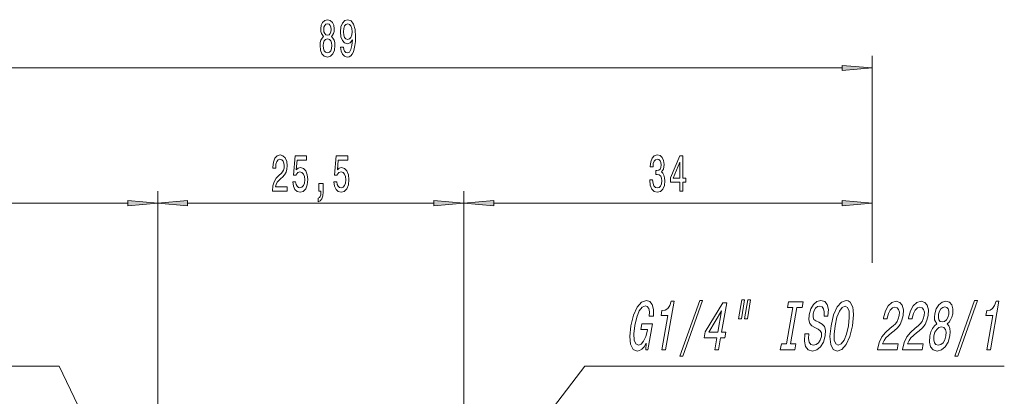
# Model space of a CAD drawing. Extents: x 0 to 210, y 0 to 297.
# Drawn here: x 73 to 155, y 183 to 214 of the extents above; entities that cross this region are included whole.
import ezdxf

# ---------------------------------------------------------------- set-up
doc = ezdxf.new("R2010")
doc.units = 0

msp = doc.modelspace()

# ---------------------------------------------------------------- linework, layer by layer
at = {"color": 7, "lineweight": 13}
for p, q in [((143.66, 194.062), (143.66, 211.287)), ((57.15, 210.287), (141.17, 210.287)), ((84.16, 171.438), (84.16, 200.026)), ((84.16, 171.438), (84.16, 200.026)), ((109.66, 171.601), (109.66, 200.026)), ((109.66, 171.601), (109.66, 200.026)), ((143.66, 196.811), (143.66, 200.026)), ((57.15, 199.026), (81.67, 199.026)), ((86.65, 199.026), (107.17, 199.026)), ((112.15, 199.026), (141.17, 199.026))]:
    msp.add_line(p, q, dxfattribs=at)
for points in [[(97.983, 212.903), (97.85, 212.782), (97.76, 212.614), (97.703, 212.402), (97.684, 212.147), (97.726, 211.762), (97.845, 211.464), (98.04, 211.274), (98.304, 211.2), (98.566, 211.274), (98.761, 211.464), (98.88, 211.762), (98.924, 212.147), (98.903, 212.402), (98.849, 212.614), (98.756, 212.782), (98.626, 212.903), (98.73, 213.007), (98.802, 213.15), (98.846, 213.323), (98.862, 213.535), (98.82, 213.841), (98.712, 214.088), (98.535, 214.248), (98.304, 214.308), (98.071, 214.248), (97.895, 214.088), (97.783, 213.841), (97.744, 213.535), (97.757, 213.323), (97.801, 213.15)], [(99.393, 212.03), (99.432, 211.689), (99.544, 211.425), (99.72, 211.261), (99.953, 211.2), (100.106, 211.23), (100.244, 211.308), (100.361, 211.442), (100.459, 211.633), (100.537, 211.87), (100.594, 212.164), (100.628, 212.501), (100.641, 212.89), (100.597, 213.5), (100.47, 213.945), (100.267, 214.213), (99.99, 214.308), (99.736, 214.23), (99.544, 214.023), (99.419, 213.703), (99.378, 213.301), (99.419, 212.886), (99.541, 212.571), (99.723, 212.372), (99.953, 212.307), (100.197, 212.389), (100.381, 212.64), (100.34, 212.16), (100.257, 211.818), (100.13, 211.615), (99.956, 211.55), (99.821, 211.581), (99.723, 211.676), (99.658, 211.827), (99.632, 212.03)], [(97.99, 213.5), (98.011, 213.69), (98.073, 213.837), (98.172, 213.928), (98.304, 213.962), (98.434, 213.928), (98.533, 213.837), (98.595, 213.69), (98.618, 213.5), (98.595, 213.305), (98.533, 213.154), (98.434, 213.055), (98.304, 213.024), (98.172, 213.059), (98.073, 213.154), (98.011, 213.305)], [(99.629, 213.305), (99.655, 213.573), (99.728, 213.785), (99.842, 213.919), (99.99, 213.967), (100.143, 213.919), (100.259, 213.785), (100.332, 213.578), (100.361, 213.31), (100.332, 213.037), (100.259, 212.834), (100.14, 212.709), (99.982, 212.666), (99.839, 212.709), (99.728, 212.834), (99.655, 213.033)], [(97.933, 212.156), (97.957, 212.385), (98.032, 212.558), (98.149, 212.67), (98.304, 212.709), (98.457, 212.67), (98.574, 212.558), (98.649, 212.385), (98.675, 212.156), (98.649, 211.909), (98.574, 211.723), (98.457, 211.602), (98.304, 211.563), (98.149, 211.602), (98.032, 211.723), (97.957, 211.909)], [(141.17, 210.069), (143.66, 210.287), (141.17, 210.505)], [(93.71, 200.026), (94.947, 200.026), (94.947, 200.398), (93.969, 200.398), (94.024, 200.601), (94.117, 200.769), (94.405, 201.076), (94.558, 201.206), (94.729, 201.392), (94.851, 201.608), (94.921, 201.863), (94.947, 202.153), (94.903, 202.516), (94.781, 202.801), (94.595, 202.983), (94.353, 203.048), (94.104, 202.974), (93.915, 202.771), (93.793, 202.447), (93.752, 202.019), (93.752, 201.958), (93.988, 201.958), (93.988, 201.993), (94.011, 202.287), (94.081, 202.503), (94.192, 202.641), (94.34, 202.689), (94.491, 202.646), (94.602, 202.537), (94.675, 202.369), (94.701, 202.157), (94.683, 201.958), (94.633, 201.79), (94.55, 201.643), (94.436, 201.513), (94.283, 201.375), (94.029, 201.107), (93.85, 200.821), (93.744, 200.476), (93.71, 200.039)], [(95.411, 200.808), (95.468, 200.454), (95.595, 200.177), (95.782, 200.004), (96.021, 199.939), (96.283, 200.017), (96.487, 200.229), (96.617, 200.566), (96.666, 200.999), (96.622, 201.401), (96.498, 201.716), (96.303, 201.919), (96.052, 201.993), (95.857, 201.941), (95.707, 201.798), (95.779, 202.607), (96.568, 202.607), (96.568, 202.961), (95.606, 202.961), (95.463, 201.37), (95.67, 201.37), (95.821, 201.574), (96.013, 201.647), (96.179, 201.599), (96.306, 201.461), (96.386, 201.249), (96.415, 200.977), (96.386, 200.705), (96.303, 200.493), (96.176, 200.359), (96.013, 200.311), (95.875, 200.342), (95.769, 200.441), (95.691, 200.597), (95.652, 200.808)], [(98.834, 200.808), (98.891, 200.454), (99.018, 200.177), (99.205, 200.004), (99.443, 199.939), (99.705, 200.017), (99.91, 200.229), (100.04, 200.566), (100.089, 200.999), (100.045, 201.401), (99.921, 201.716), (99.726, 201.919), (99.474, 201.993), (99.28, 201.941), (99.13, 201.798), (99.202, 202.607), (99.991, 202.607), (99.991, 202.961), (99.028, 202.961), (98.886, 201.37), (99.093, 201.37), (99.244, 201.574), (99.436, 201.647), (99.602, 201.599), (99.729, 201.461), (99.809, 201.249), (99.838, 200.977), (99.809, 200.705), (99.726, 200.493), (99.599, 200.359), (99.436, 200.311), (99.298, 200.342), (99.192, 200.441), (99.114, 200.597), (99.075, 200.808)], [(125.151, 200.968), (125.151, 200.938), (125.192, 200.523), (125.314, 200.212), (125.506, 200.013), (125.76, 199.939), (126.03, 200.013), (126.232, 200.203), (126.362, 200.506), (126.409, 200.895), (126.388, 201.15), (126.331, 201.357), (126.237, 201.517), (126.113, 201.634), (126.282, 201.867), (126.341, 202.239), (126.302, 202.576), (126.191, 202.831), (126.009, 202.991), (125.76, 203.048), (125.527, 202.978), (125.348, 202.788), (125.231, 202.486), (125.192, 202.084), (125.192, 202.053), (125.423, 202.053), (125.444, 202.33), (125.511, 202.529), (125.62, 202.65), (125.773, 202.693), (125.908, 202.659), (126.007, 202.568), (126.066, 202.421), (126.09, 202.222), (126.066, 202.01), (126.004, 201.867), (125.895, 201.781), (125.747, 201.755), (125.646, 201.759), (125.646, 201.418), (125.773, 201.427), (125.937, 201.388), (126.058, 201.284), (126.131, 201.115), (126.157, 200.895), (126.129, 200.644), (126.053, 200.458), (125.934, 200.342), (125.776, 200.303), (125.612, 200.346), (125.493, 200.476), (125.418, 200.683), (125.389, 200.968)], [(127.658, 200.026), (127.892, 200.026), (127.892, 200.769), (128.149, 200.769), (128.149, 201.115), (127.892, 201.115), (127.892, 202.961), (127.656, 202.961), (126.867, 201.15), (126.867, 200.769), (127.658, 200.769)], [(127.085, 201.115), (127.658, 202.46), (127.658, 201.115)], [(97.587, 200.026), (97.76, 200.026), (97.76, 199.944), (97.748, 199.736), (97.706, 199.589), (97.633, 199.494), (97.524, 199.447), (97.524, 199.153), (97.703, 199.222), (97.836, 199.382), (97.916, 199.637), (97.945, 199.978), (97.945, 200.674), (97.587, 200.674)], [(81.67, 198.808), (84.16, 199.026), (81.67, 199.244)], [(86.65, 199.244), (84.16, 199.026), (86.65, 198.808)], [(107.17, 198.808), (109.66, 199.026), (107.17, 199.244)], [(112.15, 199.244), (109.66, 199.026), (112.15, 198.808)], [(141.17, 198.808), (143.66, 199.026), (141.17, 199.244)], [(124.859, 187.367), (124.825, 186.831), (124.998, 186.831), (125.373, 188.992), (124.498, 188.992), (124.413, 188.502), (124.953, 188.502), (124.947, 188.468), (124.813, 187.938), (124.635, 187.546), (124.422, 187.298), (124.197, 187.217), (123.98, 187.321), (123.851, 187.632), (123.822, 188.145), (123.903, 188.848), (124.062, 189.546), (124.269, 190.059), (124.509, 190.37), (124.781, 190.479), (124.944, 190.422), (125.058, 190.26), (125.114, 189.989), (125.11, 189.626), (125.452, 189.626), (125.459, 190.18), (125.361, 190.595), (125.167, 190.848), (124.882, 190.94), (124.462, 190.796), (124.092, 190.376), (123.787, 189.713), (123.568, 188.831), (123.479, 187.943), (123.554, 187.281), (123.762, 186.86), (124.09, 186.721), (124.295, 186.768), (124.492, 186.883), (124.679, 187.085)], [(126.153, 186.831), (126.468, 186.831), (127.167, 190.86), (126.932, 190.86), (126.809, 190.508), (126.643, 190.272), (126.429, 190.134), (126.158, 190.087), (126.087, 189.678), (126.648, 189.678)], [(127.665, 186.295), (127.903, 186.295), (129.547, 190.94), (129.305, 190.94)], [(130.569, 186.831), (130.88, 186.831), (131.053, 187.822), (131.395, 187.822), (131.475, 188.283), (131.133, 188.283), (131.56, 190.744), (131.245, 190.744), (129.775, 188.329), (129.687, 187.822), (130.741, 187.822)], [(132.814, 190.975), (132.542, 189.407), (132.777, 189.407), (133.049, 190.975)], [(133.315, 190.975), (133.043, 189.407), (133.275, 189.407), (133.547, 190.975)], [(136.55, 187.315), (136.107, 187.315), (136.023, 186.831), (137.226, 186.831), (137.31, 187.315), (136.868, 187.315), (137.394, 190.347), (137.837, 190.347), (137.921, 190.831), (136.717, 190.831), (136.633, 190.347), (137.076, 190.347)], [(138.389, 188.151), (138.074, 188.151), (138.038, 187.54), (138.132, 187.09), (138.352, 186.819), (138.694, 186.721), (139.067, 186.814), (139.377, 187.067), (139.615, 187.465), (139.769, 187.989), (139.799, 188.462), (139.707, 188.768), (139.507, 188.969), (139.218, 189.119), (138.967, 189.229), (138.813, 189.355), (138.745, 189.54), (138.763, 189.828), (138.84, 190.087), (138.964, 190.283), (139.125, 190.416), (139.323, 190.462), (139.507, 190.404), (139.632, 190.249), (139.687, 189.989), (139.674, 189.638), (139.989, 189.638), (139.991, 189.649), (140.03, 190.191), (139.937, 190.595), (139.726, 190.848), (139.395, 190.935), (139.069, 190.848), (138.784, 190.606), (138.564, 190.232), (138.424, 189.747), (138.394, 189.315), (138.475, 189.021), (138.648, 188.825), (138.906, 188.675), (139.163, 188.543), (139.352, 188.416), (139.448, 188.232), (139.441, 187.932), (139.346, 187.626), (139.199, 187.396), (139.011, 187.252), (138.792, 187.206), (138.568, 187.269), (138.42, 187.453), (138.358, 187.753)], [(140.247, 188.831), (140.153, 187.932), (140.218, 187.269), (140.427, 186.86), (140.769, 186.721), (141.156, 186.86), (141.511, 187.269), (141.802, 187.932), (142.024, 188.831), (142.114, 189.724), (142.101, 190.087), (142.052, 190.387), (141.84, 190.796), (141.685, 190.9), (141.502, 190.94), (141.107, 190.796), (140.757, 190.393), (140.465, 189.73)], [(140.579, 188.831), (140.738, 189.528), (140.941, 190.041), (141.172, 190.353), (141.419, 190.462), (141.625, 190.353), (141.746, 190.036), (141.771, 189.523), (141.692, 188.831), (141.53, 188.134), (141.327, 187.621), (141.096, 187.309), (140.853, 187.206), (140.643, 187.309), (140.521, 187.621), (140.495, 188.128)], [(144.108, 186.831), (145.758, 186.831), (145.844, 187.327), (144.54, 187.327), (144.66, 187.598), (144.823, 187.822), (145.278, 188.232), (145.512, 188.404), (145.783, 188.652), (145.996, 188.94), (146.148, 189.281), (146.25, 189.667), (146.275, 190.151), (146.179, 190.531), (145.972, 190.773), (145.665, 190.86), (145.316, 190.762), (145.017, 190.491), (144.779, 190.059), (144.625, 189.488), (144.611, 189.407), (144.926, 189.407), (144.934, 189.453), (145.033, 189.845), (145.176, 190.134), (145.357, 190.318), (145.565, 190.381), (145.756, 190.324), (145.879, 190.18), (145.937, 189.955), (145.923, 189.672), (145.852, 189.407), (145.748, 189.183), (145.603, 188.987), (145.421, 188.814), (145.185, 188.629), (144.784, 188.272), (144.479, 187.891), (144.257, 187.43), (144.111, 186.848)], [(146.19, 186.831), (147.84, 186.831), (147.926, 187.327), (146.622, 187.327), (146.742, 187.598), (146.905, 187.822), (147.36, 188.232), (147.594, 188.404), (147.865, 188.652), (148.078, 188.94), (148.23, 189.281), (148.332, 189.667), (148.357, 190.151), (148.261, 190.531), (148.054, 190.773), (147.747, 190.86), (147.398, 190.762), (147.099, 190.491), (146.861, 190.059), (146.707, 189.488), (146.693, 189.407), (147.007, 189.407), (147.015, 189.453), (147.115, 189.845), (147.258, 190.134), (147.439, 190.318), (147.647, 190.381), (147.837, 190.324), (147.961, 190.18), (148.019, 189.955), (148.004, 189.672), (147.934, 189.407), (147.829, 189.183), (147.685, 188.987), (147.503, 188.814), (147.267, 188.629), (146.866, 188.272), (146.561, 187.891), (146.339, 187.43), (146.193, 186.848)], [(149.061, 188.987), (148.857, 188.825), (148.697, 188.6), (148.572, 188.318), (148.488, 187.978), (148.455, 187.465), (148.545, 187.067), (148.76, 186.814), (149.096, 186.716), (149.462, 186.814), (149.765, 187.067), (149.993, 187.465), (150.141, 187.978), (150.173, 188.318), (150.149, 188.6), (150.064, 188.825), (149.919, 188.987), (150.081, 189.125), (150.211, 189.315), (150.31, 189.546), (150.38, 189.828), (150.395, 190.237), (150.307, 190.566), (150.109, 190.779), (149.815, 190.86), (149.49, 190.779), (149.218, 190.566), (149.012, 190.237), (148.889, 189.828), (148.857, 189.546), (148.876, 189.315)], [(149.21, 189.782), (149.281, 190.036), (149.398, 190.232), (149.551, 190.353), (149.735, 190.399), (149.9, 190.353), (150.01, 190.232), (150.059, 190.036), (150.047, 189.782), (149.97, 189.523), (149.852, 189.321), (149.698, 189.188), (149.518, 189.148), (149.35, 189.194), (149.24, 189.321), (149.192, 189.523)], [(150.565, 186.295), (150.804, 186.295), (152.447, 190.94), (152.205, 190.94)], [(153.217, 186.831), (153.532, 186.831), (154.231, 190.86), (153.996, 190.86), (153.873, 190.508), (153.707, 190.272), (153.493, 190.134), (153.222, 190.087), (153.151, 189.678), (153.711, 189.678)], [(130.057, 188.283), (131.133, 190.076), (130.821, 188.283)], [(148.822, 187.989), (148.906, 188.295), (149.047, 188.525), (149.228, 188.675), (149.445, 188.727), (149.64, 188.675), (149.77, 188.525), (149.83, 188.295), (149.811, 187.989), (149.72, 187.661), (149.576, 187.413), (149.393, 187.252), (149.18, 187.2), (148.981, 187.252), (148.854, 187.413), (148.796, 187.661)]]:
    msp.add_lwpolyline(points, close=True, dxfattribs=at)
for points in [[(79.052, 178.956), (75.947, 185.471), (41, 185.471)], [(114.528, 178.632), (119.733, 185.471), (154.68, 185.471)]]:
    msp.add_lwpolyline(points, dxfattribs=at)
for points in [[(141.17, 210.069), (143.66, 210.287), (141.17, 210.069), (141.17, 210.505)], [(81.67, 198.808), (84.16, 199.026), (81.67, 198.808), (81.67, 199.244)], [(86.65, 199.244), (84.16, 199.026), (86.65, 199.244), (86.65, 198.808)], [(107.17, 198.808), (109.66, 199.026), (107.17, 198.808), (107.17, 199.244)], [(112.15, 199.244), (109.66, 199.026), (112.15, 199.244), (112.15, 198.808)], [(141.17, 198.808), (143.66, 199.026), (141.17, 198.808), (141.17, 199.244)]]:
    msp.add_solid(points, dxfattribs=at)

doc.saveas('drawing.dxf')
